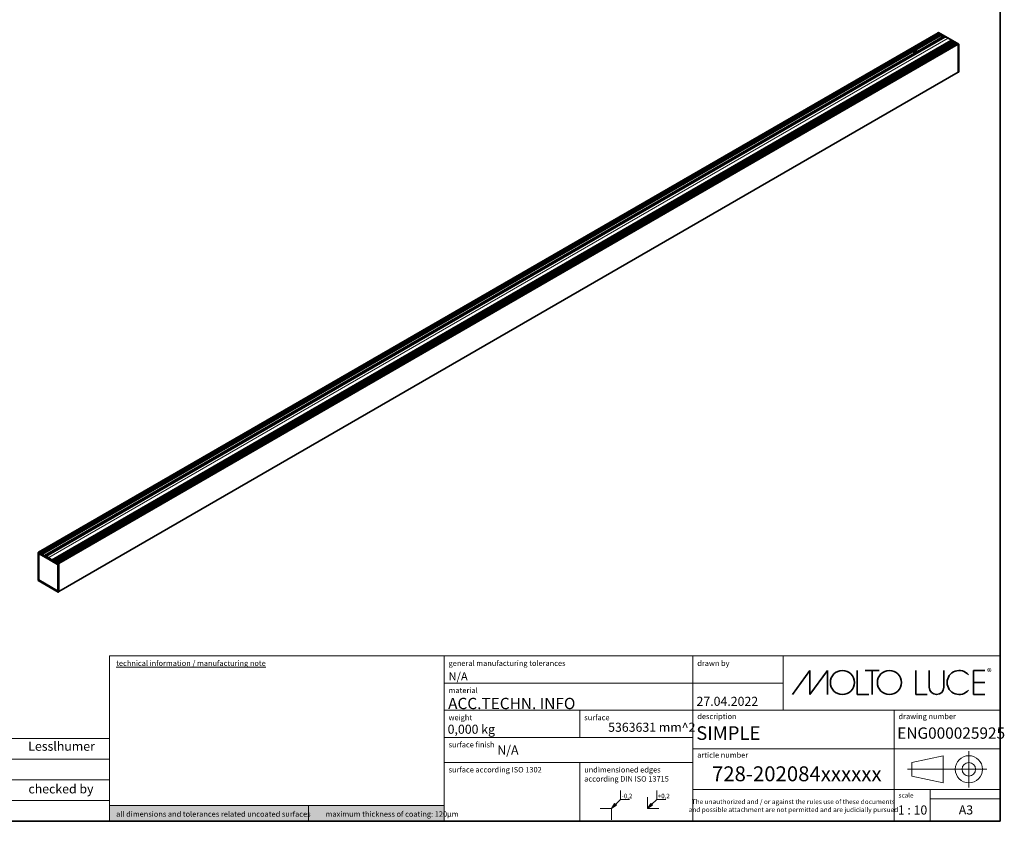
# Model space of a CAD drawing. Units: millimetres. Extents: x 70 to 4139, y 70 to 2900.
# Drawn here: x 1962 to 4139, y 70 to 1842 of the extents above; entities that cross this region are included whole.
import ezdxf
from ezdxf.enums import TextEntityAlignment as Align

# ---------------------------------------------------------------- set-up
doc = ezdxf.new("R2010")
doc.units = ezdxf.units.MM
doc.header["$LTSCALE"] = 10
doc.linetypes.add('LONG_DASH_DOTTED', pattern=[0.3001, 0.2362, -0.0295, 0.0049, -0.0295])
for name, color, linetype, lineweight in [('Border (ISO)', 7, 'Continuous', 35), ('Hatch (ISO)', 7, 'Continuous', 18), ('Sketch Geometry (ISO)', 7, 'Continuous', 18), ('Symbol (ISO)', 7, 'Continuous', 18), ('Title (ISO)', 7, 'Continuous', 18), ('Visible (ISO)', 7, 'Continuous', 35), ('Visible Narrow (ISO)', 7, 'Continuous', 18)]:
    doc.layers.add(name, color=color, linetype=linetype, lineweight=lineweight)
doc.styles.add('MoltoLuce 2 mm', font='TSTARPRO-Regular.ttf')
doc.styles.add('MoltoLuce 3_5 mm', font='TSTARPRO-Regular.ttf')
doc.styles.add('Text Style117', font='TSTARPRO-Regular.ttf')
doc.styles.add('Text Style90', font='TSTARPRO-Regular.ttf')
doc.styles.add('Text Style92', font='TSTARPRO-Regular.ttf')

# ---------------------------------------------------------------- blocks, each defined once
blk = doc.blocks.new('Borders MoltoLuce')
at = {"layer": 'Border (ISO)'}
for p, q in [((413, 290), (413, 7)), ((413, 7), (7, 7))]:
    blk.add_line(p, q, dxfattribs=at)
blk = doc.blocks.new('Title Blocks MoltoLuce SIMPLE')
at = {"layer": 'Hatch (ISO)'}
for color, points in [(256, [(328.1, 10.53), (327.02, 9.84), (327.71, 10.92)]), (256, [(336.1, 10.53), (335.02, 9.84), (335.71, 10.92)]), (254, [(216, 7), (260, 7), (260, 10.5), (216, 10.5)]), (254, [(290, 7), (290, 10.5), (260, 10.5), (260, 7)])]:
    blk.add_hatch(color=color, dxfattribs=at).paths.add_polyline_path(points)
at = {"layer": 'Sketch Geometry (ISO)', "color": 7, "linetype": 'Continuous', "lineweight": 18}
for p, q in [((329.03, 13.84), (329.03, 11.84)), ((337.02, 13.84), (337.02, 11.84)), ((327.02, 9.84), (327.71, 10.92)), ((327.71, 10.92), (328.1, 10.53)), ((327.9, 10.73), (329.02, 11.84)), ((329.02, 11.84), (331.02, 11.84)), ((335.02, 12.34), (335.02, 9.84)), ((335.02, 9.84), (335.71, 10.92)), ((335.71, 10.92), (336.1, 10.53)), ((335.9, 10.73), (337.02, 11.84)), ((337.02, 11.84), (339.02, 11.84)), ((324.52, 9.84), (327.02, 9.84)), ((328.1, 10.53), (327.02, 9.84)), ((327.02, 9.84), (327.02, 7.34)), ((336.1, 10.53), (335.02, 9.84)), ((335.02, 9.84), (337.52, 9.84))]:
    blk.add_line(p, q, dxfattribs=at)
at = {"layer": 'Title (ISO)'}
for p, q in [((216, 43.54), (413, 43.54)), ((216, 7), (216, 43.54)), ((290, 43.54), (290, 7)), ((345, 7), (345, 43.54)), ((365, 31.54), (365, 43.54)), ((413, 43.54), (413, 7)), ((290, 37.54), (365, 37.54)), ((290, 31.54), (413, 31.54)), ((320, 25.54), (320, 31.54)), ((389.5, 31.54), (389.5, 7)), ((290, 25.54), (345, 25.54)), ((345, 23), (413, 23)), ((290, 20), (345, 20)), ((320, 7), (320, 20)), ((345, 14), (413, 14)), ((397.5, 7), (397.5, 14)), ((413, 12), (397.5, 12)), ((216, 10.5), (290, 10.5)), ((260, 7), (260, 10.5)), ((413, 7), (216, 7))]:
    blk.add_line(p, q, dxfattribs=at)
at = {"layer": 'Title (ISO)', "lineweight": 35}
for p, q in [((367.03, 35.02), (370.9, 40.35)), ((370.9, 40.35), (370.9, 35.02)), ((370.9, 35.02), (374.76, 40.35)), ((374.76, 40.35), (374.76, 35.02)), ((381.38, 40.35), (381.38, 35.02)), ((383.09, 40.35), (386.23, 40.35)), ((384.66, 40.35), (384.66, 35.02)), ((394.34, 40.35), (394.34, 35.02)), ((397.29, 40.35), (397.29, 36.63)), ((400.52, 36.63), (400.52, 40.35)), ((407.06, 40.35), (407.06, 35.02)), ((409.59, 40.35), (407.06, 40.35)), ((407.06, 37.68), (409.59, 37.68)), ((381.38, 35.02), (383.91, 35.02)), ((394.34, 35.02), (396.86, 35.02)), ((407.06, 35.02), (409.59, 35.02))]:
    blk.add_line(p, q, dxfattribs=at)
at = {"layer": 'Title (ISO)', "linetype": 'LONG_DASH_DOTTED', "lineweight": 18, "ltscale": 10.495614}
for p, q in [((406.05, 22.5), (406.05, 14.5)), ((402.05, 18.5), (410.05, 18.5))]:
    blk.add_line(p, q, dxfattribs=at)
at = {"layer": 'Title (ISO)', "lineweight": 18}
for p, q in [((400.35, 21.5), (393.45, 20)), ((393.45, 20), (393.45, 17)), ((400.35, 15.5), (400.35, 21.5)), ((393.45, 17), (400.35, 15.5))]:
    blk.add_line(p, q, dxfattribs=at)
at = {"layer": 'Title (ISO)', "linetype": 'LONG_DASH_DOTTED', "lineweight": 18, "ltscale": 12.59334}
blk.add_line((392.45, 18.5), (402.05, 18.5), dxfattribs=at)
at = {"layer": 'Title (ISO)', "lineweight": 35}
for centre in [(378.08, 37.68), (388.48, 37.68)]:
    blk.add_circle(centre, 2.66, dxfattribs=at)
at = {"layer": 'Title (ISO)', "lineweight": 18}
for radius in [3, 1.5]:
    blk.add_circle((406.05, 18.5), radius, dxfattribs=at)
at = {"layer": 'Title (ISO)', "lineweight": 35}
for centre, radius, start, end in [((403.9, 37.68), 2.66, 39.3418, 320.6582), ((398.91, 36.63), 1.61, 180, 0)]:
    blk.add_arc(centre, radius, start, end, dxfattribs=at)
at = {"layer": 'Symbol (ISO)', "char_height": 1, "attachment_point": 7, "style": 'MoltoLuce 3_5 mm'}
for s, insert in [('\\fTSTAR PRO|b0|i0;{\\H10.0000;}\\fTSTAR PRO|b0|i0;{\\H1.0000;-0,2}', (329.27, 12.09)), ('\\fTSTAR PRO|b0|i0;{\\H10.0000;}\\fTSTAR PRO|b0|i0;{\\H1.0000;+0,2}', (337.27, 12.09))]:
    blk.add_mtext(s, dxfattribs=dict(at, insert=insert))
at = {"layer": 'Title (ISO)', "style": 'MoltoLuce 2 mm'}
for s, insert, char_height, attachment_point in [('\\fTSTAR PRO|b0|i0;{\\H1.2000;\\Ltechnical information / manufacturing note}\\l', (217.5, 42.54), 1.2, 1), ('\\fTSTAR PRO|b0|i0;{\\H1.2000;general manufacturing tolerances}', (291, 42.54), 1.2, 1), ('\\fTSTAR PRO|b0|i0;{\\H1.2000;drawn by}', (346, 42.54), 1.2, 1), ('\\fTSTAR PRO|b0|i0;{\\H1.8000;N/A  }', (291, 39.04), 1.8, 4), ('\\fTSTAR PRO Headline|b0|i0;{\\H1.5000;®}', (410.09, 40.75), 1.5, 1), ('\\fTSTAR PRO|b0|i0;{\\H1.2000;material}', (291, 36.54), 1.2, 1), ('\\fTSTAR PRO|b0|i0;{\\H1.2000;weight}', (291, 30.54), 1.2, 1), ('\\fTSTAR PRO|b0|i0;{\\H1.2000;surface}', (321, 30.54), 1.2, 1), ('\\fTSTAR PRO|b0|i0;{\\H1.2000;description}', (346, 30.79), 1.2, 1), ('\\fTSTAR PRO|b0|i0;{\\H1.2000;drawing number}\\fTSTAR PRO|b0|i0;{\\H1.8000;\\P}', (390.5, 30.78), 1.2, 1), ('\\fTSTAR PRO|b0|i0;{\\H1.2000;surface finish}', (291, 24.54), 1.2, 1), ('\\fTSTAR PRO|b0|i0;{\\H1.2000;article number}', (346, 22.25), 1.2, 1), ('\\fTSTAR PRO|b0|i0;{\\H1.2000;surface according ISO 1302}', (291, 19), 1.2, 1), ('\\fTSTAR PRO|b0|i0;{\\H1.0200;scale}', (390.5, 13.25), 1.02, 1), ('\\fTSTAR PRO|b1|i0;{\\H1.2000;all dimensions and tolerances related uncoated surfaces         maximum thickness of coating: 120µm}', (217.5, 8), 1.2, 7)]:
    blk.add_mtext(s, dxfattribs=dict(at, insert=insert, char_height=char_height, attachment_point=attachment_point))
at = {"layer": 'Title (ISO)', "insert": (217.5, 39.54), "char_height": 2, "width": 72, "attachment_point": 1, "line_spacing_factor": 0.969025, "style": 'MoltoLuce 2 mm'}
blk.add_mtext('\\P\\P\\P\\P\\P\\P\\P\\P', dxfattribs=at)
at = {"layer": 'Title (ISO)', "insert": (321, 18.99), "char_height": 1.2, "attachment_point": 1, "line_spacing_factor": 1.004773, "style": 'MoltoLuce 2 mm'}
blk.add_mtext('\\fTSTAR PRO|b0|i0;{\\H1.2000;undimensioned edges\\P}\\fTSTAR PRO|b0|i0;{\\H1.2000;according DIN ISO 13715}', dxfattribs=at)
at = {"layer": 'Title (ISO)', "color": 7, "insert": (367.25, 10.45), "char_height": 1.05, "attachment_point": 5, "line_spacing_factor": 1.004773, "style": 'MoltoLuce 2 mm'}
blk.add_mtext('\\fTSTAR PRO|b0|i0;{\\H1.0500;The unauthorized and / or against the rules use of these documents\\P}\\fTSTAR PRO|b0|i0;{\\H1.0500;and possible attachment are not permitted and are judicially pursued}', dxfattribs=at)
at = {"layer": 'Title (ISO)'}
for tag, p, height, style in [('MATERIAL_001', (290.9, 31.79), 2.5, 'Text Style90'), ('ERSTELLUNGSDATUM_001', (345.83, 32.52), 2, 'MoltoLuce 2 mm'), ('MASSE\\P3;_001', (290.8, 26.35), 2, 'MoltoLuce 2 mm'), ('BEREICH\\P0;_001', (326.29, 26.79), 2, 'MoltoLuce 2 mm'), ('BESTANDSNUMMER_001', (345.77, 25), 3, 'Text Style92'), ('BAUTEILNUMMER_001', (390.21, 25.25), 2.5, 'Text Style90'), ('Oberfläche_001', (301.77, 21.76), 2, 'MoltoLuce 2 mm'), ('PROJEKT_001', (349.25, 15.85), 3.3, 'Text Style117'), ('Anfänglicher_Ansichtsmaßstab_001', (390.33, 8.5), 2, 'MoltoLuce 2 mm'), ('Blattgröße_001', (403.82, 8.51), 2, 'MoltoLuce 2 mm')]:
    blk.add_attdef(tag, p, '', height=height, dxfattribs=dict(at, style=style))
at = {"layer": 'Title (ISO)', "style": 'Text Style90'}
blk.add_attdef('Stärke', text='', height=2.5, dxfattribs=at).set_placement((344, 33.04), align=Align.MIDDLE_RIGHT)
blk = doc.blocks.new('REVISIONS-HISTORY')
at = {"layer": 'Symbol (ISO)'}
for p, q in [((7, 25.27), (216, 25.27)), ((7, 25.27), (7, 16.14)), ((17, 25.27), (17, 16.14)), ((171, 25.27), (171, 16.14)), ((193.5, 25.27), (193.5, 16.14)), ((216, 25.27), (216, 16.14)), ((7, 20.7), (216, 20.7)), ((7, 16.14), (216, 16.14)), ((7, 11.57), (7, 16.14)), ((17, 11.57), (17, 16.14)), ((171, 11.57), (171, 16.14)), ((193.5, 11.57), (193.5, 16.14)), ((216, 11.57), (216, 16.14)), ((7, 7), (7, 11.57)), ((7, 11.57), (216, 11.57)), ((216, 7), (216, 11.57)), ((7, 7), (216, 7))]:
    blk.add_line(p, q, dxfattribs=at)
at = {"layer": 'Symbol (ISO)', "char_height": 2, "attachment_point": 7, "style": 'MoltoLuce 2 mm'}
for s, insert in [('00.1', (9.67, 21.96)), ('drawing updated', (84.12, 21.66)), ('04.04.2023', (175.94, 21.96)), ('Lesslhumer', (198.06, 21.97)), ('00', (10.75, 17.4)), ('first release', (86.89, 17.39)), ('27.04.2022', (175.91, 17.4)), ('description', (87.41, 12.52)), ('checked date', (174.27, 12.84)), ('checked by', (198.1, 12.54)), ('rev.', (10.05, 13.09)), ('REVISIONS-HISTORY', (100.52, 8.26))]:
    blk.add_mtext(s, dxfattribs=dict(at, insert=insert))

msp = doc.modelspace()

# ---------------------------------------------------------------- linework, layer by layer
at = {"layer": 'Visible (ISO)'}
for p, q in [((3992.311, 1812.909), (2003.625, 664.74)), ((2007.935, 662.252), (3996.5, 1810.351)), ((3992.2, 1812.845), (3992.2, 1812.897)), ((3992.236, 1812.974), (3993.319, 1813.556)), ((3992.317, 1812.965), (3992.436, 1812.897)), ((3992.436, 1812.897), (3993.452, 1812.31)), ((3993.452, 1812.31), (3996.917, 1810.309)), ((4038.11, 1787.787), (3993.48, 1813.554)), ((3994.041, 1811.289), (3994.041, 1811.24)), ((3996.917, 1810.309), (3997.022, 1810.249)), ((3997.022, 1810.249), (4008.344, 1803.712)), ((3997.277, 1809.931), (3998.003, 1808.059)), ((3998.004, 1808.055), (3998.004, 1806.756)), ((2019.339, 655.668), (4007.647, 1803.619)), ((2034.84, 646.718), (4022.219, 1794.132)), ((2035.012, 646.619), (4022.177, 1793.909)), ((4022.212, 1792.986), (2035.829, 646.147)), ((4022.203, 1791.99), (2036.687, 645.652)), ((2038.788, 644.439), (4024.764, 1791.042)), ((4027.01, 1789.765), (2041.017, 643.152)), ((4032.071, 1789.913), (2043.42, 641.765)), ((4035.433, 1787.873), (2046.868, 639.774)), ((4002.556, 1803.884), (3947.152, 1771.897)), ((3998.181, 1806.45), (4002.208, 1804.125)), ((4002.291, 1804.037), (4002.34, 1803.952)), ((4002.639, 1803.876), (4004.413, 1802.852)), ((4004.538, 1802.72), (4004.552, 1802.695)), ((4004.677, 1802.563), (4005.248, 1802.233)), ((4020.957, 1796.43), (4032.279, 1789.893)), ((4021.986, 1794.809), (4022.219, 1794.132)), ((4022.016, 1792.416), (4022.016, 1791.882)), ((4022.203, 1791.99), (4022.511, 1792.167)), ((4022.719, 1792.147), (4024.624, 1791.046)), ((4024.889, 1791.03), (4026.662, 1790.006)), ((4026.746, 1789.918), (4026.794, 1789.833)), ((4027.093, 1789.757), (4029.447, 1788.398)), ((4032.279, 1789.893), (4032.385, 1789.832)), ((4032.385, 1789.832), (4035.849, 1787.832)), ((4035.849, 1787.832), (4036.866, 1787.245)), ((4036.866, 1787.245), (4036.984, 1787.177)), ((4037.042, 1786.939), (4037.042, 1726.042)), ((4037.101, 1725.667), (4037.101, 1786.973)), ((4038.193, 1726.379), (4038.193, 1787.643)), ((3940.108, 1767.83), (2016.563, 657.271)), ((3941.891, 1770.821), (3939.379, 1769.37)), ((3940.572, 1767.591), (3944.162, 1769.664)), ((3944.162, 1767.91), (3944.162, 1770.907)), ((3945.462, 1770.875), (3945.462, 1770.534)), ((3945.809, 1770.176), (3946.783, 1770.738)), ((3945.809, 1769.681), (3947.263, 1770.52)), ((3945.809, 1769.185), (3947.691, 1770.272)), ((3945.809, 1768.69), (3948.047, 1769.982)), ((3945.809, 1768.194), (3947.927, 1769.417)), ((3947.099, 1771.866), (3947.152, 1771.897)), ((3947.94, 1769.469), (3948.134, 1769.581)), ((3948.134, 1769.498), (3948.134, 1769.697)), ((4037.008, 1725.965), (2048.363, 577.821)), ((4036.679, 1725.775), (4036.984, 1725.599)), ((4038.114, 1726.238), (4037.068, 1725.592)), ((2002.371, 602.723), (2002.371, 663.986)), ((2002.45, 664.127), (2003.495, 664.774)), ((2003.559, 661.927), (2045.978, 637.437)), ((2003.698, 664.698), (2003.579, 664.767)), ((2004.714, 664.112), (2003.698, 664.698)), ((2004.057, 660.793), (2004.057, 603.629)), ((2004.132, 660.932), (2004.485, 661.165)), ((2008.179, 662.111), (2004.714, 664.112)), ((2008.284, 662.05), (2008.179, 662.111)), ((2019.606, 655.514), (2008.284, 662.05)), ((2032.219, 648.231), (2019.606, 655.514)), ((2043.542, 641.694), (2032.219, 648.231)), ((2043.647, 641.634), (2043.542, 641.694)), ((2047.112, 639.633), (2043.647, 641.634)), ((2046.13, 637.173), (2046.13, 578.667)), ((2048.128, 639.047), (2047.112, 639.633)), ((2048.246, 638.978), (2048.128, 639.047)), ((2048.363, 577.468), (2048.363, 638.775)), ((2047.083, 576.812), (2002.454, 602.579)), ((2004.141, 603.484), (2045.397, 579.665)), ((2045.933, 579.85), (2045.554, 579.66)), ((2048.328, 577.392), (2047.245, 576.81))]:
    msp.add_line(p, q, dxfattribs=at)
for centre, start, end in [((3993.397, 1813.41), 60, 118.268301), ((4038.027, 1787.643), 0, 60), ((4038.027, 1726.379), 301.731699, 0), ((2002.537, 663.986), 121.731699, 180), ((2002.537, 602.723), 180, 240), ((2047.166, 576.956), 240, 298.268301)]:
    msp.add_arc(centre, 0.166, start, end, dxfattribs=at)
for centre, major_axis, ratio, start_param, end_param in [((3992.317, 1812.829), (-0.083, 0.144), 0.57717444, 5.49793944, 7.06843118), ((3992.436, 1812.692), (-0.125, 0.217), 0.57735027, 5.49778714, 6.28318531), ((3995.205, 1808.372), (-1.362, 2.36), 0.57735027, 0.02249306, 1.16868721), ((3993.452, 1811.629), (0.417, -0.722), 0.57735027, 0.78539816, 2.35619449), ((3993.216, 1811.716), (0.583, -1.01), 0.57735027, 0.02249306, 0.78539816), ((3996.917, 1809.629), (-0.417, 0.722), 0.57735027, 5.49778714, 6.28318531), ((3997.022, 1809.908), (0.208, -0.361), 0.57735027, 1.30899694, 2.35619449), ((3998.181, 1806.654), (0.125, -0.217), 0.57735027, 3.92699082, 5.49778714), ((4002.208, 1803.988), (0.083, -0.144), 0.57735027, 1.57079633, 2.35619449), ((4002.424, 1804), (0.083, -0.144), 0.57735027, 4.71238898, 6.28318531), ((4002.639, 1803.74), (-0.083, 0.144), 0.57735027, 5.49778714, 6.28318531), ((4004.413, 1802.648), (0.125, -0.217), 0.57735027, 1.57079633, 2.35619449), ((4004.677, 1802.767), (0.125, -0.217), 0.57735027, 4.71238898, 5.49778714), ((4008.897, 1801.454), (-1.25, 2.165), 0.57735027, 5.81622613, 6.28318531), ((4008.897, 1801.454), (1.25, -2.165), 0.57735027, 2.62239453, 2.67463347), ((4020.404, 1794.811), (1.25, -2.165), 0.57735027, 2.03775551, 2.08999445), ((4020.404, 1794.811), (1.25, -2.165), 0.57735027, 1.24824926, 2.03775551), ((4021.427, 1792.756), (0.417, -0.722), 0.57735027, 0.78539816, 1.33619253), ((4022.023, 1793.735), (0.083, -0.144), 0.57735027, 1.05799371, 2.02613875), ((4017.597, 1794.862), (3.333, -5.774), 0.57735027, 0.95284754, 1.05799371), ((4022.039, 1794.149), (0.138, -0.24), 0.57735027, 0, 1.18431374), ((4022.129, 1793.13), (0.083, -0.144), 0.57735027, 0, 0.95284754), ((4022.719, 1791.806), (-0.208, 0.361), 0.57735027, 5.49778714, 6.28248753), ((4024.624, 1791.251), (0.125, -0.217), 0.57735027, 5.49778714, 6.28318531), ((4024.889, 1790.826), (-0.125, 0.217), 0.57735027, 5.49778714, 6.28318531), ((4026.662, 1789.87), (0.083, -0.144), 0.57735027, 1.57079633, 2.35619449), ((4026.878, 1789.882), (0.083, -0.144), 0.57735027, 4.71238898, 6.28318531), ((4027.093, 1789.621), (-0.083, 0.144), 0.57735027, 5.49778714, 6.28318531), ((4034.096, 1785.918), (-1.363, 2.36), 0.57735027, 0.00066278, 1.18537063), ((4032.279, 1789.553), (-0.208, 0.361), 0.57735027, 5.49778714, 6.28318531), ((4032.385, 1789.152), (0.417, -0.722), 0.57735027, 0.78539816, 2.35619449), ((4032.149, 1789.288), (0.583, -1.01), 0.57735027, 0.00066278, 0.78539816), ((4035.849, 1787.151), (-0.417, 0.722), 0.57735027, 5.49778714, 6.28318531), ((4036.866, 1787.041), (0.125, -0.217), 0.57735027, 0.78539816, 2.35619449), ((4036.984, 1787.041), (0.083, -0.144), 0.57752615, 0.78555046, 2.3560422), ((3943.94, 1769.724), (-5, 0), 0.57735027, 4.11402698, 6.88154731), ((3943.94, 1768.227), (-5, 0), 0.57735027, 5.92241313, 6.02091645), ((3943.94, 1769.022), (3.536, -6.124), 0.57735027, 4.54928948, 4.56326669), ((3943.94, 1769.724), (-5, 0), 0.57735027, 0.72130186, 1.23835116), ((3943.94, 1768.227), (-5, 0), 0.57735027, 4.73802521, 5.07316115), ((3943.94, 1771.595), (3.536, -6.124), 0.57735027, 5.20505666, 5.20965221), ((3943.94, 1769.588), (-5, 0), 0.57735027, 1.32334902, 1.52481134), ((3943.94, 1764.825), (-5, 0), 0.57735027, 4.44230955, 4.60320696), ((3943.94, 1768.489), (4.987, 1.866), 0.19303685, 1.11886153, 1.18054986), ((3943.94, 1767.993), (4.987, 1.866), 0.19303685, 1.11886153, 1.18054986), ((3943.94, 1767.498), (4.987, 1.866), 0.19303685, 1.11886153, 1.18054986), ((3943.94, 1767.002), (4.987, 1.866), 0.19303685, 1.11886153, 1.18054986), ((3943.94, 1766.507), (4.987, 1.866), 0.19303685, 1.11886153, 1.18054986), ((3943.94, 1766.742), (4.318, -3.569), 0.70608663, 1.72024638, 1.77989661), ((3943.94, 1766.247), (4.318, -3.569), 0.70608663, 1.72024638, 1.77989661), ((3943.94, 1765.751), (4.318, -3.569), 0.70608663, 1.72024638, 1.77989661), ((3943.94, 1765.256), (4.318, -3.569), 0.70608663, 1.72024638, 1.77989661), ((3943.94, 1764.76), (4.318, -3.569), 0.70608663, 1.72024638, 1.77989661), ((3943.94, 1764.265), (4.318, -3.569), 0.70608663, 1.73649623, 1.77989661), ((3943.94, 1768.363), (-5, 0), 0.57735027, 3.77643116, 4.33849837), ((3943.94, 1769.022), (3.536, -6.124), 0.57735027, 1.71991862, 1.73389582), ((3943.94, 1769.724), (5, 0), 0.57735027, 0.33244516, 0.84949447), ((3943.94, 1767.431), (-4.984, -1.648), 0.24331545, 3.64581615, 3.70069778), ((3943.94, 1767.947), (4.318, -3.569), 0.70608663, 1.1356926, 1.16766995), ((3943.94, 1771.595), (3.536, -6.124), 0.57735027, 1.0735331, 1.07812864), ((3943.94, 1769.588), (5, 0), 0.57735027, 0.04598498, 0.24744731), ((4036.984, 1725.735), (0.083, -0.144), 0.57717444, 5.49793944, 7.06843118), ((4036.924, 1726.11), (0.083, -0.144), 0.57735027, 0, 0.78539816), ((2003.579, 664.631), (-0.083, 0.144), 0.57717444, 5.49793944, 6.30063329), ((2020.16, 653.255), (-1.25, 2.165), 0.57735027, 5.76398718, 5.81622613), ((2031.666, 646.612), (-1.25, 2.165), 0.57735027, 5.17934816, 5.2315871), ((2048.246, 638.843), (0.083, -0.144), 0.57752615, 0.78555046, 2.3560422), ((2048.246, 577.536), (0.083, -0.144), 0.57717444, 6.26573733, 7.06843118)]:
    msp.add_ellipse(centre, major_axis=major_axis, ratio=ratio, start_param=start_param, end_param=end_param, dxfattribs=at)
for points, degree in [([(4008.432, 1803.692), (4009.646, 1803.373), (4010.875, 1802.948), (4012.118, 1802.416), (4013.377, 1801.778), (4014.651, 1801.034)], 5), ([(4014.651, 1801.034), (4015.924, 1800.308), (4017.183, 1799.492), (4018.427, 1798.588), (4019.655, 1797.594), (4020.869, 1796.511)], 5), ([(3939.379, 1769.37), (3939.341, 1769.349), (3939.296, 1769.299), (3939.262, 1769.246)], 3), ([(3942.175, 1770.928), (3942.083, 1770.908), (3941.975, 1770.869), (3941.891, 1770.821)], 3), ([(2025.913, 652.836), (2024.639, 653.58), (2023.38, 654.218), (2022.137, 654.75), (2020.908, 655.175), (2019.695, 655.493)], 5), ([(2032.131, 648.313), (2030.917, 649.396), (2029.689, 650.389), (2028.445, 651.294), (2027.187, 652.109), (2025.913, 652.836)], 5)]:
    msp.add_open_spline(points, degree=degree, dxfattribs=at)
for points, knots in [([(3939.877, 1768.002), (3939.868, 1768.021), (3939.857, 1768.04), (3939.833, 1768.074), (3939.821, 1768.088), (3939.809, 1768.098)], [0.0151082855, 0.0151082855, 0.0151082855, 0.0151082855, 0.0227358987, 0.0227358987, 0.0303635119, 0.0303635119, 0.0303635119, 0.0303635119]), ([(3940.064, 1767.804), (3940.055, 1767.799), (3940.043, 1767.797), (3940.017, 1767.802), (3940.003, 1767.809), (3939.977, 1767.828), (3939.964, 1767.842), (3939.939, 1767.875), (3939.927, 1767.894), (3939.918, 1767.913)], [0.0150826936, 0.0150826936, 0.0150826936, 0.0150826936, 0.0226446089, 0.0226446089, 0.0302292113, 0.0302292113, 0.0378388173, 0.0378388173, 0.0454089576, 0.0454089576, 0.0454089576, 0.0454089576]), ([(3940.185, 1767.818), (3940.171, 1767.827), (3940.157, 1767.833), (3940.13, 1767.838), (3940.118, 1767.835), (3940.108, 1767.83)], [0.0301545529, 0.0301545529, 0.0301545529, 0.0301545529, 0.0377053262, 0.0377053262, 0.0452560995, 0.0452560995, 0.0452560995, 0.0452560995]), ([(3942.497, 1766.901), (3942.473, 1766.923), (3942.443, 1766.943), (3942.378, 1766.977), (3942.342, 1766.989), (3942.308, 1766.996)], [0.0232806662, 0.0232806662, 0.0232806662, 0.0232806662, 0.0353127927, 0.0353127927, 0.0480968987, 0.0480968987, 0.0480968987, 0.0480968987]), ([(3942.715, 1766.789), (3942.681, 1766.794), (3942.644, 1766.805), (3942.576, 1766.836), (3942.544, 1766.857), (3942.519, 1766.88)], [0.0494494106, 0.0494494106, 0.0494494106, 0.0494494106, 0.0621234918, 0.0621234918, 0.0747975729, 0.0747975729, 0.0747975729, 0.0747975729]), ([(3944.162, 1770.907), (3944.162, 1770.932), (3944.154, 1770.959), (3944.123, 1771.006), (3944.101, 1771.027), (3944.042, 1771.068), (3943.999, 1771.086), (3943.906, 1771.109), (3943.857, 1771.114), (3943.812, 1771.113)], [0.1122312946, 0.1122312946, 0.1122312946, 0.1122312946, 0.1233259847, 0.1233259847, 0.1344206747, 0.1344206747, 0.1507306586, 0.1507306586, 0.1670406424, 0.1670406424, 0.1670406424, 0.1670406424]), ([(3944.485, 1767.695), (3944.447, 1767.697), (3944.405, 1767.704), (3944.327, 1767.728), (3944.289, 1767.745), (3944.232, 1767.782), (3944.207, 1767.804), (3944.181, 1767.842), (3944.174, 1767.855), (3944.164, 1767.882), (3944.162, 1767.896), (3944.162, 1767.91)], [-0.0516786863, -0.0516786863, -0.0516786863, -0.0516786863, -0.0378337778, -0.0378337778, -0.0239888693, -0.0239888693, -0.0119944346, -0.0119944346, -0.0059972173, -0.0059972173, 0, 0, 0, 0]), ([(3945.766, 1771.051), (3945.728, 1771.059), (3945.688, 1771.062), (3945.612, 1771.053), (3945.577, 1771.041), (3945.523, 1771.008), (3945.5, 1770.987), (3945.47, 1770.935), (3945.462, 1770.905), (3945.462, 1770.875)], [-0.0555478983, -0.0555478983, -0.0555478983, -0.0555478983, -0.0409271305, -0.0409271305, -0.0263063628, -0.0263063628, -0.0131531814, -0.0131531814, 0, 0, 0, 0]), ([(3945.462, 1770.534), (3945.462, 1770.526), (3945.464, 1770.517), (3945.473, 1770.499), (3945.479, 1770.49), (3945.493, 1770.477), (3945.501, 1770.471), (3945.509, 1770.466)], [0, 0, 0, 0, 0.0037494361, 0.0037494361, 0.0074988721, 0.0074988721, 0.0107830642, 0.0107830642, 0.0107830642, 0.0107830642]), ([(3945.504, 1770.089), (3945.498, 1770.087), (3945.492, 1770.085), (3945.479, 1770.077), (3945.473, 1770.071), (3945.464, 1770.056), (3945.462, 1770.048), (3945.462, 1770.039), (3945.462, 1770.03), (3945.464, 1770.021), (3945.473, 1770.002), (3945.48, 1769.993), (3945.494, 1769.98), (3945.501, 1769.975), (3945.509, 1769.97)], [-0.0101238327, -0.0101238327, -0.0101238327, -0.0101238327, -0.0074988721, -0.0074988721, -0.0037494361, -0.0037494361, 0, 0, 0, 0.0038679884, 0.0038679884, 0.0077359768, 0.0077359768, 0.0107925022, 0.0107925022, 0.0107925022, 0.0107925022]), ([(3945.504, 1769.594), (3945.498, 1769.592), (3945.493, 1769.59), (3945.48, 1769.582), (3945.473, 1769.576), (3945.464, 1769.561), (3945.462, 1769.552), (3945.462, 1769.544), (3945.462, 1769.535), (3945.464, 1769.526), (3945.473, 1769.508), (3945.479, 1769.499), (3945.493, 1769.486), (3945.501, 1769.48), (3945.509, 1769.475)], [-0.0101335369, -0.0101335369, -0.0101335369, -0.0101335369, -0.0077359768, -0.0077359768, -0.0038679884, -0.0038679884, 0, 0, 0, 0.0037494361, 0.0037494361, 0.0074988721, 0.0074988721, 0.0107830642, 0.0107830642, 0.0107830642, 0.0107830642]), ([(3945.504, 1769.098), (3945.498, 1769.096), (3945.493, 1769.094), (3945.48, 1769.087), (3945.473, 1769.081), (3945.464, 1769.066), (3945.462, 1769.057), (3945.462, 1769.048), (3945.462, 1769.04), (3945.464, 1769.03), (3945.473, 1769.012), (3945.479, 1769.004), (3945.493, 1768.99), (3945.501, 1768.984), (3945.509, 1768.979)], [-0.0101335369, -0.0101335369, -0.0101335369, -0.0101335369, -0.0077359768, -0.0077359768, -0.0038679884, -0.0038679884, 0, 0, 0, 0.0037494361, 0.0037494361, 0.0074988721, 0.0074988721, 0.0107830642, 0.0107830642, 0.0107830642, 0.0107830642]), ([(3945.504, 1768.603), (3945.498, 1768.601), (3945.492, 1768.598), (3945.479, 1768.591), (3945.473, 1768.585), (3945.464, 1768.57), (3945.462, 1768.561), (3945.462, 1768.553), (3945.462, 1768.544), (3945.464, 1768.534), (3945.473, 1768.516), (3945.48, 1768.507), (3945.494, 1768.494), (3945.501, 1768.489), (3945.509, 1768.484)], [-0.0101238327, -0.0101238327, -0.0101238327, -0.0101238327, -0.0074988721, -0.0074988721, -0.0037494361, -0.0037494361, 0, 0, 0, 0.0038679884, 0.0038679884, 0.0077359768, 0.0077359768, 0.0107925022, 0.0107925022, 0.0107925022, 0.0107925022]), ([(3945.504, 1768.107), (3945.498, 1768.106), (3945.493, 1768.103), (3945.48, 1768.096), (3945.473, 1768.09), (3945.464, 1768.075), (3945.462, 1768.066), (3945.462, 1768.057), (3945.462, 1768.049), (3945.464, 1768.039), (3945.473, 1768.021), (3945.479, 1768.013), (3945.493, 1767.999), (3945.501, 1767.994), (3945.509, 1767.989)], [-0.0101335369, -0.0101335369, -0.0101335369, -0.0101335369, -0.0077359768, -0.0077359768, -0.0038679884, -0.0038679884, 0, 0, 0, 0.0037494361, 0.0037494361, 0.0074988721, 0.0074988721, 0.0107830642, 0.0107830642, 0.0107830642, 0.0107830642]), ([(3945.789, 1770.289), (3945.797, 1770.283), (3945.804, 1770.277), (3945.817, 1770.264), (3945.823, 1770.255), (3945.831, 1770.236), (3945.833, 1770.227), (3945.833, 1770.21), (3945.831, 1770.201), (3945.823, 1770.186), (3945.816, 1770.18), (3945.804, 1770.173), (3945.799, 1770.171), (3945.794, 1770.17)], [0.0208889271, 0.0208889271, 0.0208889271, 0.0208889271, 0.024053128, 0.024053128, 0.0278023219, 0.0278023219, 0.0315515157, 0.0315515157, 0.0353880444, 0.0353880444, 0.0392245731, 0.0392245731, 0.0415757453, 0.0415757453, 0.0415757453, 0.0415757453]), ([(3945.789, 1769.793), (3945.796, 1769.788), (3945.803, 1769.783), (3945.816, 1769.769), (3945.823, 1769.76), (3945.831, 1769.741), (3945.833, 1769.732), (3945.833, 1769.714), (3945.831, 1769.706), (3945.823, 1769.691), (3945.817, 1769.685), (3945.805, 1769.678), (3945.8, 1769.676), (3945.794, 1769.674)], [0.0208835337, 0.0208835337, 0.0208835337, 0.0208835337, 0.0238798001, 0.0238798001, 0.0277163288, 0.0277163288, 0.0315528575, 0.0315528575, 0.0353020514, 0.0353020514, 0.0390512452, 0.0390512452, 0.0415701461, 0.0415701461, 0.0415701461, 0.0415701461]), ([(3945.789, 1769.298), (3945.796, 1769.293), (3945.803, 1769.287), (3945.816, 1769.274), (3945.823, 1769.265), (3945.831, 1769.246), (3945.833, 1769.236), (3945.833, 1769.219), (3945.831, 1769.21), (3945.823, 1769.196), (3945.817, 1769.19), (3945.805, 1769.183), (3945.8, 1769.181), (3945.794, 1769.179)], [0.0208835337, 0.0208835337, 0.0208835337, 0.0208835337, 0.0238798001, 0.0238798001, 0.0277163288, 0.0277163288, 0.0315528575, 0.0315528575, 0.0353020514, 0.0353020514, 0.0390512452, 0.0390512452, 0.0415701461, 0.0415701461, 0.0415701461, 0.0415701461]), ([(3945.789, 1768.802), (3945.797, 1768.797), (3945.804, 1768.791), (3945.817, 1768.777), (3945.823, 1768.768), (3945.831, 1768.75), (3945.833, 1768.741), (3945.833, 1768.723), (3945.831, 1768.715), (3945.823, 1768.7), (3945.816, 1768.694), (3945.804, 1768.687), (3945.799, 1768.685), (3945.794, 1768.683)], [0.0208889271, 0.0208889271, 0.0208889271, 0.0208889271, 0.024053128, 0.024053128, 0.0278023219, 0.0278023219, 0.0315515157, 0.0315515157, 0.0353880444, 0.0353880444, 0.0392245731, 0.0392245731, 0.0415757453, 0.0415757453, 0.0415757453, 0.0415757453]), ([(3945.789, 1768.307), (3945.797, 1768.302), (3945.804, 1768.296), (3945.817, 1768.282), (3945.823, 1768.273), (3945.831, 1768.255), (3945.833, 1768.245), (3945.833, 1768.228), (3945.831, 1768.219), (3945.823, 1768.205), (3945.816, 1768.198), (3945.804, 1768.192), (3945.799, 1768.19), (3945.794, 1768.188)], [0.0208889271, 0.0208889271, 0.0208889271, 0.0208889271, 0.024053128, 0.024053128, 0.0278023219, 0.0278023219, 0.0315515157, 0.0315515157, 0.0353880444, 0.0353880444, 0.0392245731, 0.0392245731, 0.0415757453, 0.0415757453, 0.0415757453, 0.0415757453]), ([(3946.756, 1772.109), (3946.774, 1772.103), (3946.793, 1772.092), (3946.827, 1772.064), (3946.842, 1772.047), (3946.854, 1772.03)], [0.0912599545, 0.0912599545, 0.0912599545, 0.0912599545, 0.0988875678, 0.0988875678, 0.106515181, 0.106515181, 0.106515181, 0.106515181]), ([(3946.911, 1771.95), (3946.923, 1771.933), (3946.938, 1771.916), (3946.971, 1771.887), (3946.989, 1771.876), (3947.022, 1771.861), (3947.04, 1771.856), (3947.072, 1771.856), (3947.087, 1771.859), (3947.099, 1771.866)], [0.0756180931, 0.0756180931, 0.0756180931, 0.0756180931, 0.0831882334, 0.0831882334, 0.0907978394, 0.0907978394, 0.0983824418, 0.0983824418, 0.1059443571, 0.1059443571, 0.1059443571, 0.1059443571]), ([(3947.152, 1771.897), (3947.163, 1771.903), (3947.178, 1771.907), (3947.209, 1771.905), (3947.226, 1771.9), (3947.242, 1771.892)], [0.0754174675, 0.0754174675, 0.0754174675, 0.0754174675, 0.0829682407, 0.0829682407, 0.090519014, 0.090519014, 0.090519014, 0.090519014]), ([(3947.952, 1769.351), (3947.948, 1769.358), (3947.944, 1769.365), (3947.936, 1769.382), (3947.932, 1769.393), (3947.927, 1769.413), (3947.926, 1769.423), (3947.926, 1769.432), (3947.926, 1769.441), (3947.927, 1769.449), (3947.932, 1769.461), (3947.936, 1769.466), (3947.944, 1769.471), (3947.948, 1769.472), (3947.952, 1769.471)], [-0.0104031174, -0.0104031174, -0.0104031174, -0.0104031174, -0.0075494348, -0.0075494348, -0.0037747174, -0.0037747174, 0, 0, 0, 0.0037642228, 0.0037642228, 0.0075284455, 0.0075284455, 0.0104023278, 0.0104023278, 0.0104023278, 0.0104023278]), ([(3948.134, 1769.697), (3948.134, 1769.726), (3948.13, 1769.762), (3948.114, 1769.835), (3948.101, 1769.873), (3948.072, 1769.94), (3948.053, 1769.974), (3948.011, 1770.034), (3947.988, 1770.058), (3947.966, 1770.075)], [0.1061053854, 0.1061053854, 0.1061053854, 0.1061053854, 0.1192899201, 0.1192899201, 0.1324744547, 0.1324744547, 0.1458675627, 0.1458675627, 0.1592606707, 0.1592606707, 0.1592606707, 0.1592606707]), ([(3948.11, 1769.46), (3948.114, 1769.46), (3948.118, 1769.46), (3948.125, 1769.465), (3948.129, 1769.469), (3948.133, 1769.482), (3948.134, 1769.49), (3948.134, 1769.498)], [0.0199803846, 0.0199803846, 0.0199803846, 0.0199803846, 0.0228527561, 0.0228527561, 0.0266368852, 0.0266368852, 0.0304210143, 0.0304210143, 0.0304210143, 0.0304210143]), ([(3948.666, 1770.666), (3948.678, 1770.647), (3948.69, 1770.621), (3948.711, 1770.562), (3948.72, 1770.53), (3948.727, 1770.498)], [0.143082745, 0.143082745, 0.143082745, 0.143082745, 0.155866851, 0.155866851, 0.1678989775, 0.1678989775, 0.1678989775, 0.1678989775]), ([(3948.734, 1770.468), (3948.741, 1770.435), (3948.75, 1770.401), (3948.769, 1770.341), (3948.779, 1770.315), (3948.788, 1770.295)], [0.1213111897, 0.1213111897, 0.1213111897, 0.1213111897, 0.1339852708, 0.1339852708, 0.1466593519, 0.1466593519, 0.1466593519, 0.1466593519]), ([(2003.559, 661.927), (2003.554, 661.93), (2003.549, 661.933), (2003.541, 661.936), (2003.539, 661.936), (2003.536, 661.937), (2003.536, 661.937), (2003.536, 661.937)], [-0.784789176, -0.784789176, -0.784789176, -0.784789176, -0.634804167, -0.634804167, -0.484819157, -0.484819157, -0.403350431, -0.403350431, -0.403350431, -0.403350431]), ([(2004.057, 660.793), (2004.057, 660.8), (2004.058, 660.808), (2004.06, 660.825), (2004.062, 660.834), (2004.068, 660.853), (2004.072, 660.863), (2004.084, 660.884), (2004.091, 660.894), (2004.109, 660.914), (2004.12, 660.924), (2004.132, 660.932)], [-0.784789176, -0.784789176, -0.784789176, -0.784789176, -0.634804167, -0.634804167, -0.484819157, -0.484819157, -0.334834148, -0.334834148, -0.184849139, -0.184849139, -0.03486413, -0.03486413, -0.03486413, -0.03486413]), ([(2004.485, 661.165), (2004.489, 661.168), (2004.493, 661.171), (2004.497, 661.176), (2004.499, 661.178), (2004.5, 661.18), (2004.5, 661.18), (2004.5, 661.18)], [0.03486413, 0.03486413, 0.03486413, 0.03486413, 0.184849139, 0.184849139, 0.334834148, 0.334834148, 0.403350431, 0.403350431, 0.403350431, 0.403350431]), ([(2045.978, 637.437), (2045.986, 637.432), (2045.995, 637.426), (2046.014, 637.41), (2046.025, 637.4), (2046.047, 637.375), (2046.059, 637.361), (2046.08, 637.329), (2046.09, 637.312), (2046.106, 637.277), (2046.113, 637.26), (2046.123, 637.227), (2046.126, 637.212), (2046.129, 637.189), (2046.13, 637.18), (2046.13, 637.173)], [-0.78478918, -0.78478918, -0.78478918, -0.78478918, -0.57850249, -0.57850249, -0.35477158, -0.35477158, -0.11570878, -0.11570878, 0.13209475, 0.13209475, 0.37958033, 0.37958033, 0.61724736, 0.61724736, 0.78478918, 0.78478918, 0.78478918, 0.78478918]), ([(2004.141, 603.484), (2004.128, 603.492), (2004.118, 603.5), (2004.101, 603.516), (2004.094, 603.524), (2004.082, 603.541), (2004.077, 603.549), (2004.068, 603.568), (2004.065, 603.578), (2004.059, 603.601), (2004.057, 603.614), (2004.057, 603.629)], [-0.78478918, -0.78478918, -0.78478918, -0.78478918, -0.47087292, -0.47087292, -0.15695666, -0.15695666, 0.15695959, 0.15695959, 0.47087585, 0.47087585, 0.78479211, 0.78479211, 0.78479211, 0.78479211]), ([(2045.397, 579.665), (2045.403, 579.661), (2045.41, 579.658), (2045.426, 579.652), (2045.434, 579.649), (2045.454, 579.644), (2045.465, 579.643), (2045.488, 579.642), (2045.501, 579.644), (2045.528, 579.649), (2045.541, 579.654), (2045.554, 579.66)], [-0.784789176, -0.784789176, -0.784789176, -0.784789176, -0.634804167, -0.634804167, -0.484819157, -0.484819157, -0.334834148, -0.334834148, -0.184849139, -0.184849139, -0.03486413, -0.03486413, -0.03486413, -0.03486413]), ([(2045.933, 579.85), (2045.937, 579.852), (2045.942, 579.853), (2045.949, 579.855), (2045.951, 579.855), (2045.953, 579.855), (2045.953, 579.855), (2045.953, 579.855)], [0.03486413, 0.03486413, 0.03486413, 0.03486413, 0.184849139, 0.184849139, 0.334834148, 0.334834148, 0.403350431, 0.403350431, 0.403350431, 0.403350431]), ([(2046.13, 578.667), (2046.13, 578.66), (2046.13, 578.655), (2046.128, 578.647), (2046.128, 578.644), (2046.127, 578.642), (2046.127, 578.641), (2046.127, 578.641)], [-0.784789176, -0.784789176, -0.784789176, -0.784789176, -0.634804167, -0.634804167, -0.484819157, -0.484819157, -0.403350431, -0.403350431, -0.403350431, -0.403350431])]:
    msp.add_open_spline(points, degree=3, knots=knots, dxfattribs=at)
at = {"layer": 'Visible Narrow (ISO)'}
for p, q in [((2003.698, 664.698), (3992.436, 1812.897)), ((3993.452, 1812.31), (2004.714, 664.112)), ((3994.041, 1811.289), (2005.892, 663.431)), ((3994.041, 1811.24), (2005.935, 663.406)), ((2006.277, 663.209), (3993.812, 1810.713)), ((3996.917, 1810.309), (2008.179, 662.111)), ((3997.022, 1810.249), (2008.284, 662.05)), ((3997.277, 1809.931), (2008.687, 661.818)), ((3998.003, 1808.059), (2010.671, 660.672)), ((3998.004, 1808.055), (2010.675, 660.67)), ((3993.399, 1813.547), (3992.317, 1812.965)), ((3993.399, 1813.547), (4038.029, 1787.78)), ((3998.004, 1806.756), (2011.8, 660.02)), ((2012.154, 659.816), (3998.181, 1806.45)), ((2019.695, 655.493), (4008.432, 1803.692)), ((4014.651, 1801.034), (2025.913, 652.836)), ((2032.131, 648.313), (4020.869, 1796.511)), ((4021.986, 1794.809), (2034.137, 647.124)), ((4022.137, 1793.707), (2035.168, 646.529)), ((4022.245, 1793.086), (2035.759, 646.188)), ((2036.225, 645.919), (4022.016, 1792.416)), ((4022.511, 1792.167), (2036.687, 645.652)), ((2036.809, 645.581), (4022.719, 1792.147)), ((2038.715, 644.481), (4024.624, 1791.046)), ((2038.861, 644.397), (4024.889, 1791.03)), ((4026.662, 1790.006), (2040.635, 643.373)), ((4026.746, 1789.918), (2040.753, 643.305)), ((4026.794, 1789.833), (2040.85, 643.248)), ((4027.093, 1789.757), (2041.066, 643.124)), ((4032.279, 1789.893), (2043.542, 641.694)), ((4032.385, 1789.832), (2043.647, 641.634)), ((4032.974, 1788.811), (2044.825, 640.953)), ((4032.733, 1788.278), (2045.167, 640.756)), ((4035.849, 1787.832), (2047.112, 639.633)), ((2048.128, 639.047), (4036.866, 1787.245)), ((2048.363, 638.774), (4037.042, 1786.939)), ((4002.208, 1804.125), (3946.756, 1772.109)), ((4002.291, 1804.037), (3946.854, 1772.03)), ((3946.911, 1771.95), (4002.34, 1803.952)), ((4002.639, 1803.876), (3947.242, 1771.892)), ((4004.413, 1802.852), (3948.666, 1770.666)), ((3948.727, 1770.498), (4004.538, 1802.72)), ((4004.552, 1802.695), (3948.734, 1770.468)), ((3948.788, 1770.295), (4004.677, 1802.563)), ((4038.029, 1787.78), (4036.984, 1787.177)), ((4037.101, 1786.973), (4038.146, 1787.577)), ((4038.146, 1787.577), (4038.146, 1726.313)), ((3939.809, 1768.098), (2016.181, 657.491)), ((3939.877, 1768.002), (2016.299, 657.423)), ((2016.396, 657.367), (3939.918, 1767.913)), ((3940.185, 1767.818), (2016.612, 657.242)), ((3942.308, 1766.996), (2018.386, 656.218)), ((2018.562, 656.116), (3942.497, 1766.901)), ((3942.519, 1766.88), (2018.591, 656.1)), ((2018.768, 655.998), (3942.715, 1766.789)), ((3942.175, 1770.928), (3939.262, 1769.246)), ((3944.162, 1769.747), (3940.497, 1767.631)), ((3945.766, 1771.051), (3945.462, 1770.875)), ((3946.175, 1770.946), (3945.462, 1770.534)), ((3946.284, 1770.913), (3945.509, 1770.466)), ((3946.816, 1770.725), (3945.509, 1769.97)), ((3947.293, 1770.505), (3945.509, 1769.475)), ((3947.718, 1770.255), (3945.509, 1768.979)), ((3948.061, 1769.958), (3945.509, 1768.484)), ((3947.934, 1769.389), (3945.509, 1767.989)), ((3946.654, 1770.788), (3945.789, 1770.289)), ((3947.148, 1770.578), (3945.789, 1769.793)), ((3947.589, 1770.337), (3945.789, 1769.298)), ((3947.977, 1770.066), (3945.789, 1768.802)), ((3948.134, 1769.661), (3945.789, 1768.307)), ((3948.134, 1769.577), (3947.952, 1769.471)), ((3948.129, 1769.471), (3948.11, 1769.46)), ((4037.042, 1726.042), (2048.363, 577.877)), ((4038.146, 1726.313), (4037.101, 1725.667)), ((2047.049, 638.152), (2002.419, 663.919)), ((2002.419, 602.655), (2002.419, 663.919)), ((2002.535, 664.121), (2003.579, 664.767)), ((2047.164, 638.354), (2002.535, 664.121)), ((2003.29, 661.867), (2003.29, 603.361)), ((2003.52, 661.865), (2003.599, 661.904)), ((2003.52, 603.358), (2003.52, 661.865)), ((2045.944, 637.513), (2003.525, 662.003)), ((2003.896, 661.733), (2003.896, 603.575)), ((2004.106, 603.561), (2004.106, 660.725)), ((2004.106, 660.725), (2045.362, 636.906)), ((2004.126, 660.928), (2004.126, 661.6)), ((2004.219, 660.926), (2004.57, 661.158)), ((2045.475, 637.107), (2004.219, 660.926)), ((2004.448, 661.223), (2004.448, 661.141)), ((2004.57, 661.158), (2045.851, 637.324)), ((2045.363, 579.741), (2045.363, 636.905)), ((2045.475, 637.107), (2045.851, 637.324)), ((2045.969, 637.12), (2045.593, 636.903)), ((2045.593, 636.903), (2045.593, 579.739)), ((2045.969, 579.926), (2045.969, 637.12)), ((2046.179, 637.106), (2046.179, 578.599)), ((2047.049, 576.888), (2047.049, 638.152)), ((2047.164, 638.354), (2048.246, 638.978)), ((2048.363, 638.775), (2047.282, 638.151)), ((2047.282, 638.151), (2047.282, 576.887)), ((2047.049, 576.888), (2002.419, 602.655)), ((2003.896, 603.575), (2003.52, 603.358)), ((2003.525, 602.954), (2045.944, 578.463)), ((2003.638, 603.154), (2004.014, 603.371)), ((2046.057, 578.664), (2003.638, 603.154)), ((2004.014, 603.371), (2046.13, 579.055)), ((2045.362, 579.741), (2004.106, 603.56)), ((2046.13, 579.321), (2045.548, 579.657)), ((2045.593, 579.739), (2045.969, 579.926)), ((2045.893, 579.83), (2045.964, 579.789)), ((2046.057, 578.664), (2046.13, 578.712)), ((2047.282, 576.887), (2048.363, 577.468))]:
    msp.add_line(p, q, dxfattribs=at)
for centre, major_axis, ratio, start_param, end_param in [((3993.397, 1813.41), (-0.079, 0.146), 0.57717444, 5.51538742, 6.28318531), ((3993.397, 1813.41), (0.083, 0.144), 0.57735027, 0, 0.76794487), ((4038.027, 1787.643), (0.083, 0.144), 0.57735027, 0, 0.76794487), ((4038.027, 1787.643), (0.083, -0.144), 0.59732368, 0.78555046, 2.3560422), ((4038.027, 1787.643), (0.166, 0), 0.57735027, 5.51524044, 6.28318531), ((4038.027, 1726.379), (0.087, -0.141), 0.57717444, 0, 0.76779789), ((4038.027, 1726.379), (0.166, 0), 0.57735027, 5.51524044, 6.28318531), ((2002.537, 663.986), (-0.166, 0), 0.57735027, 0, 0.78539816), ((2002.537, 663.986), (0.083, 0.144), 0.57735027, 0.80285146, 2.35619449), ((2002.537, 663.986), (-0.087, 0.141), 0.57717444, 5.48049146, 6.28318531), ((2003.525, 661.731), (-0.166, 0.288), 0.5766475, 5.49839613, 7.06797448), ((2003.407, 661.935), (0.166, 0), 0.57735027, 3.92699082, 5.46288056), ((2003.643, 661.799), (-0.092, 0.14), 0.57388915, 0.07470779, 0.75059611), ((2003.642, 662.071), (-0.083, -0.144), 0.57735027, 5.49778714, 6.28318531), ((2004.223, 660.793), (-0.166, 0), 0.57735027, 0, 0.78539816), ((2004.224, 660.793), (0.083, 0.144), 0.57734856, 0.82030316, 2.35618985), ((2004.224, 660.792), (-0.092, 0.139), 0.5766545, 5.46370619, 6.28335949), ((2004.683, 661.086), (-0.166, 0.288), 0.5766475, 0.00207313, 0.78478918), ((2004.331, 661.155), (0.166, 0), 0.57735027, 0.18193961, 0.78539816), ((2004.566, 661.019), (-0.075, 0.15), 0.57388915, 5.5325892, 6.35224251), ((2004.566, 661.291), (-0.083, -0.144), 0.57735027, 0.82030475, 1.86515856), ((2045.48, 636.974), (0.083, 0.144), 0.57735197, 0.82030633, 2.35619301), ((2045.48, 636.973), (0.166, 0), 0.57735027, 3.92699082, 5.46288056), ((2045.48, 636.973), (0.083, -0.144), 0.53658195, 0.78600715, 2.3555855), ((2045.847, 637.457), (-0.083, -0.144), 0.57735027, 0.82030475, 1.86515856), ((2045.847, 637.185), (-0.083, 0.144), 0.61952584, 3.9275998, 5.49717816), ((2045.943, 637.241), (0.166, -0.288), 0.5780539, 0.78600715, 2.3555855), ((2046.061, 637.58), (-0.083, -0.144), 0.57735027, 5.49778714, 6.28318531), ((2046.082, 637.05), (-0.166, 0), 0.57735027, 4.41802674, 5.46288056), ((2046.296, 637.173), (-0.166, 0), 0.57735027, 0, 0.78539816), ((2047.166, 638.219), (0.083, 0.144), 0.57735027, 0.80285146, 2.35619449), ((2047.166, 638.219), (-0.166, 0), 0.57735027, 0.78539816, 2.3387412), ((2047.166, 638.219), (0.083, -0.144), 0.55702521, 0.78555046, 2.3560422), ((2002.537, 602.723), (-0.166, 0), 0.57735027, 0, 0.78539816), ((2002.537, 602.723), (-0.083, -0.144), 0.57735027, 5.49778714, 6.28318531), ((2003.525, 603.225), (0.166, -0.288), 0.5780539, 3.9275998, 5.49717816), ((2003.407, 603.428), (0.166, 0), 0.57735027, 3.92699082, 5.46288056), ((2003.643, 603.293), (-0.083, 0.144), 0.61952584, 0.78600715, 2.3555855), ((2003.642, 603.021), (0.083, 0.144), 0.57735027, 0.82030475, 2.35619449), ((2004.009, 603.505), (0.166, 0), 0.57735027, 1.25629993, 2.32128791), ((2004.01, 603.505), (0.083, -0.144), 0.53658195, 3.9275998, 5.49717816), ((2004.01, 603.504), (0.083, 0.144), 0.57735197, 3.96189899, 5.02688647), ((2004.223, 603.629), (-0.166, 0), 0.57734844, 0.00000148, 0.78539658), ((2004.224, 603.628), (-0.083, -0.144), 0.57735027, 5.49778714, 6.28318531), ((2045.48, 579.809), (-0.083, -0.144), 0.57735027, 5.49778714, 6.28318531), ((2045.48, 579.809), (0.166, 0), 0.57734856, 3.92699546, 5.46288214), ((2045.48, 579.809), (0.075, -0.149), 0.5766545, 6.28301112, 7.10266443), ((2045.847, 579.993), (0.092, -0.14), 0.57388915, 6.21412811, 7.03378141), ((2045.847, 579.721), (0.083, 0.144), 0.57735027, 5.49778714, 6.1012457), ((2046.061, 578.531), (0.083, 0.144), 0.57735027, 0.82030475, 2.35619449), ((2045.943, 578.735), (0.166, -0.288), 0.5766475, 5.49839613, 7.06797448), ((2045.964, 580.06), (0.166, -0.288), 0.5766475, 5.49839613, 6.28111218), ((2046.082, 579.856), (-0.166, 0), 0.57735027, 4.41802674, 5.46288056), ((2046.061, 578.803), (0.075, -0.15), 0.57388915, 5.5325892, 6.20847751), ((2046.296, 578.667), (-0.166, 0), 0.57735027, 0, 0.78539816), ((2047.166, 576.956), (0.166, 0), 0.57735027, 3.92699082, 5.48033385), ((2047.166, 576.956), (-0.083, -0.144), 0.57735027, 5.49778714, 6.28318531), ((2047.166, 576.956), (0.079, -0.146), 0.57717444, 0, 0.80269385)]:
    msp.add_ellipse(centre, major_axis=major_axis, ratio=ratio, start_param=start_param, end_param=end_param, dxfattribs=at)

# ---------------------------------------------------------------- block references
at = {"xscale": 10, "yscale": 10, "zscale": 10}
msp.add_blockref('Borders MoltoLuce', (0, 0), dxfattribs=at)
msp.add_blockref('Title Blocks MoltoLuce SIMPLE', (0, 0), dxfattribs=at).add_auto_attribs({'BAUTEILNUMMER_001': 'ENG000025925', 'BESTANDSNUMMER_001': 'SIMPLE', 'Oberfläche_001': 'N/A', 'ERSTELLUNGSDATUM_001': '27.04.2022', 'MASSE\\P3;_001': '0,000 kg', 'BEREICH\\P0;_001': '5363631 mm^ 2', 'Blattgröße_001': 'A3', 'Anfänglicher_Ansichtsmaßstab_001': '1 : 10', 'PROJEKT_001': '728-202084xxxxxx', 'MATERIAL_001': 'ACC.TECHN. INFO'})
at = {"layer": 'Symbol (ISO)', "xscale": 10, "yscale": 10, "zscale": 10}
msp.add_blockref('REVISIONS-HISTORY', (0, 0), dxfattribs=at)

doc.saveas('drawing.dxf')
